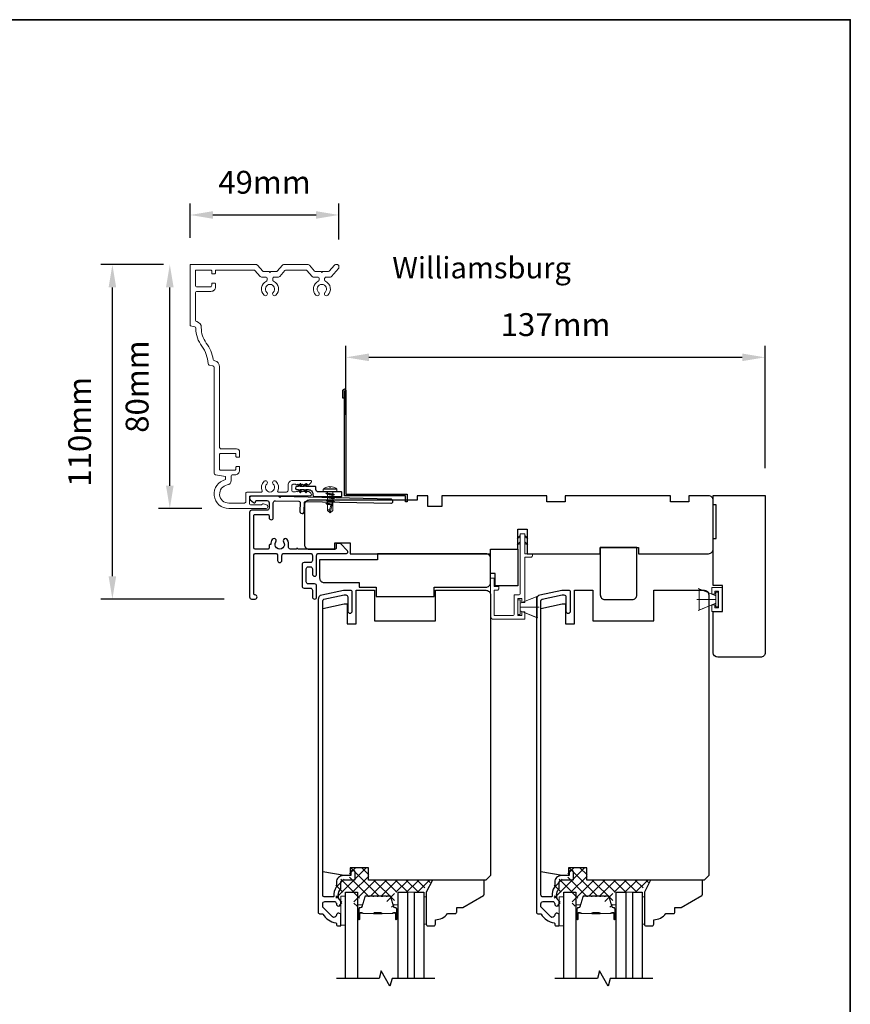
# Model space of a CAD drawing. Extents: x 3400 to 8204, y 3813 to 5075.
# Drawn here: x 7932 to 8204, y 4753 to 5075 of the extents above; entities that cross this region are included whole.
import ezdxf

# ---------------------------------------------------------------- set-up
doc = ezdxf.new("R2010")
doc.units = 0
doc.header["$LTSCALE"] = 250
doc.header["$MEASUREMENT"] = 0
doc.header["$PDMODE"] = 3
doc.header["$PDSIZE"] = -2
doc.layers.get('DEFPOINTS').update_dxf_attribs({"color": 2, "linetype": 'CONTINUOUS'})
for name, color, linetype in [('10', 30, 'CONTINUOUS'), ('3', 3, 'CONTINUOUS'), ('7', 7, 'CONTINUOUS'), ('Glass', 6, 'CONTINUOUS')]:
    doc.layers.add(name, color=color, linetype=linetype)
for name, color, linetype, lineweight in [('15A02$0$DIMENSION', 2, 'CONTINUOUS', 5), ('2', 2, 'CONTINUOUS', 25), ('6', 6, 'CONTINUOUS', 5), ('8', 7, 'CONTINUOUS', 35), ('Butal', 9, 'CONTINUOUS', 15), ('Casing', 142, 'CONTINUOUS', 15), ('Dimensions', 2, 'CONTINUOUS', 25), ('FLATHEAD SCREW$0$1', 1, 'CONTINUOUS', 13), ('Interlayer', 4, 'CONTINUOUS', 13), ('Spacer Bar', 1, 'CONTINUOUS', 9), ('TEXT', 7, 'CONTINUOUS', 35), ('Vinyl', 6, 'CONTINUOUS', 15), ('Visible (ANSI)', 7, 'CONTINUOUS', 25)]:
    doc.layers.add(name, color=color, linetype=linetype, lineweight=lineweight)
doc.styles.add('Note Text (ISO)', font='tahoma.ttf')
doc.styles.add('ROMANS', font='romans')
doc.dimstyles.new('LWDEC$0', dxfattribs={"dimscale": 0.125, "dimtxt": 2.5, "dimasz": 1, "dimexe": 1.25, "dimexo": 3, "dimgap": 2, "dimtad": 1, "dimtoh": 1, "dimdec": 4, "dimzin": 11, "dimdsep": 46, "dimlunit": 5, "dimtxsty": 'ROMANS', "dimcen": 0, "dimdle": 1.5, "dimazin": 0, "dimtfac": 1, "dimtdec": 4, "dimtix": 1, "dimtmove": 0, "dimatfit": 3, "dimfxl": 0, "dimfrac": 2, "dimtzin": 0, "dimarcsym": 0})

# ---------------------------------------------------------------- blocks, each defined once
blk = doc.blocks.new('*D391')
at = {"layer": 'DEFPOINTS', "color": 0}
for p in [(8036.31, 5011.38), (7987.51, 4994.87), (8036.31, 4994.37)]:
    blk.add_point(p, dxfattribs=at)
at = {"layer": 'Dimensions', "color": 0, "linetype": 'ByBlock', "lineweight": -2}
for p, q in [((7987.51, 5003.87), (7987.51, 5015.13)), ((8036.31, 5003.37), (8036.31, 5015.13)), ((7995.01, 5011.38), (8028.81, 5011.38))]:
    blk.add_line(p, q, dxfattribs=at)
at = {"layer": 'Dimensions', "color": 0}
for points in [[(7995.01, 5012.63), (7995.01, 5010.13), (7987.51, 5011.38)], [(8028.81, 5012.63), (8028.81, 5010.13), (8036.31, 5011.38)]]:
    blk.add_solid(points, dxfattribs=at)
at = {"layer": 'Dimensions', "color": 0, "insert": (8011.91, 5021.13), "char_height": 7.5, "attachment_point": 5, "style": 'ROMANS'}
blk.add_mtext('49mm', dxfattribs=at)
blk = doc.blocks.new('*D392')
at = {"layer": 'DEFPOINTS', "color": 0}
for p in [(7962.06, 4995.12), (7987.76, 4995.12), (8007.71, 4885.44)]:
    blk.add_point(p, dxfattribs=at)
at = {"layer": 'Dimensions', "color": 0, "linetype": 'ByBlock', "lineweight": -2}
for p, q in [((7978.76, 4995.12), (7958.31, 4995.12)), ((7962.06, 4892.94), (7962.06, 4987.62)), ((7998.71, 4885.44), (7958.31, 4885.44))]:
    blk.add_line(p, q, dxfattribs=at)
at = {"layer": 'Dimensions', "color": 0}
for points in [[(7960.81, 4987.62), (7963.31, 4987.62), (7962.06, 4995.12)], [(7960.81, 4892.94), (7963.31, 4892.94), (7962.06, 4885.44)]]:
    blk.add_solid(points, dxfattribs=at)
at = {"layer": 'Dimensions', "color": 0, "insert": (7952.31, 4940.28), "char_height": 7.5, "attachment_point": 5, "rotation": 90, "style": 'ROMANS'}
blk.add_mtext('110mm', dxfattribs=at)
blk = doc.blocks.new('*D393')
at = {"layer": 'DEFPOINTS', "color": 0}
for p in [(7980.88, 4995.12), (7987.76, 4995.12), (8000.34, 4915.12)]:
    blk.add_point(p, dxfattribs=at)
at = {"layer": 'Dimensions', "color": 0, "linetype": 'ByBlock', "lineweight": -2}
for p, q in [((7978.76, 4995.12), (7977.13, 4995.12)), ((7980.88, 4922.62), (7980.88, 4987.62)), ((7991.34, 4915.12), (7977.13, 4915.12))]:
    blk.add_line(p, q, dxfattribs=at)
at = {"layer": 'Dimensions', "color": 0}
for points in [[(7979.63, 4987.62), (7982.13, 4987.62), (7980.88, 4995.12)], [(7979.63, 4922.62), (7982.13, 4922.62), (7980.88, 4915.12)]]:
    blk.add_solid(points, dxfattribs=at)
at = {"layer": 'Dimensions', "color": 0, "insert": (7971.13, 4955.12), "char_height": 7.5, "attachment_point": 5, "rotation": 90, "style": 'ROMANS'}
blk.add_mtext('80mm', dxfattribs=at)
blk = doc.blocks.new('*D395')
at = {"layer": '2', "color": 0, "linetype": 'ByBlock', "lineweight": -2}
for p, q in [((8038.63, 4945.86), (8038.63, 4968.46)), ((8176.01, 4928.36), (8176.01, 4968.46)), ((8046.13, 4964.71), (8168.51, 4964.71))]:
    blk.add_line(p, q, dxfattribs=at)
at = {"layer": '2', "color": 0}
for points in [[(8046.13, 4965.96), (8046.13, 4963.46), (8038.63, 4964.71)], [(8168.51, 4965.96), (8168.51, 4963.46), (8176.01, 4964.71)]]:
    blk.add_solid(points, dxfattribs=at)
at = {"layer": 'DEFPOINTS', "color": 0}
for p in [(8176.01, 4964.71), (8038.63, 4936.86), (8176.01, 4919.36)]:
    blk.add_point(p, dxfattribs=at)
at = {"layer": '2', "color": 0, "insert": (8107.32, 4974.46), "char_height": 7.5, "attachment_point": 5, "style": 'ROMANS'}
blk.add_mtext('137mm', dxfattribs=at)
blk = doc.blocks.new('.5 in SELF DRILLING')
at = {"layer": 'FLATHEAD SCREW$0$1', "lineweight": 5}
for p, q in [((-10.47, 0.31), (-12.34, 0)), ((-12.34, 0), (-6.34, -1.3)), ((-7.44, 1.5), (-10.84, 1.5)), ((-10.47, 0.31), (-7.43, -0.67)), ((-7.44, 1.5), (-7.54, 0.5)), ((-7.54, 0.5), (-7.34, -0.92)), ((-6.73, 2.59), (-7.44, 1.5)), ((-6.38, 1.5), (-6.73, 2.59)), ((-5.46, 1.5), (-6.63, 1.5)), ((-5.46, 1.5), (-6, -1.5)), ((-4.76, 2.59), (-5.46, 1.5)), ((-5.05, -1.5), (-4.65, 1.5)), ((-4.41, 1.5), (-4.76, 2.59)), ((-3.49, 1.5), (-4.65, 1.5)), ((-3.49, 1.5), (-4.02, -1.5)), ((-2.78, 2.59), (-3.49, 1.5)), ((-3.08, -1.5), (-2.68, 1.5)), ((-2.43, 1.5), (-2.78, 2.59)), ((-1.51, 1.5), (-2.68, 1.5)), ((-1.51, 1.5), (-2.05, -1.5)), ((-0.8, 2.59), (-1.51, 1.5)), ((-1.1, -1.5), (-0.7, 1.5)), ((-0.49, 1.59), (-0.8, 2.59)), ((-0.7, 1.5), (-0.46, 1.61)), ((0, 1.61), (-0.46, 1.61)), ((0, 3.75), (0, -3.75)), ((1.47, 4), (0.25, 4)), ((1.62, 3.98), (1.62, -3.98)), ((1.78, 3.89), (1.78, -3.89)), ((2.8, 1.97), (2.79, 1.96)), ((3.05, 0.37), (2.79, 0.37)), ((3.08, 0.37), (3.05, 0.37)), ((-10.84, -1.5), (-6, -1.5)), ((-7.43, -0.67), (-7.37, -0.71)), ((-7.26, -0.77), (-6.34, -1.3)), ((-6.82, -1.5), (-6.34, -1.3)), ((-6.11, -1.5), (-5.76, -2.59)), ((-5.76, -2.59), (-5.05, -1.5)), ((-5.05, -1.5), (-4.02, -1.5)), ((-4.13, -1.5), (-3.79, -2.59)), ((-3.79, -2.59), (-3.08, -1.5)), ((-3.08, -1.5), (-2.05, -1.5)), ((-2.16, -1.5), (-1.81, -2.59)), ((-1.81, -2.59), (-1.1, -1.5)), ((-1.1, -1.5), (-0.07, -1.5)), ((-0.18, -1.5), (0, -2.08)), ((0, -1.09), (-0.07, -1.5)), ((1.47, -4), (0.25, -4)), ((3.08, -0.37), (2.79, -0.37)), ((2.8, -1.97), (2.79, -1.96))]:
    blk.add_line(p, q, dxfattribs=at)
for points in [[(-10.84, -1.5), (-12.34, 0), (-10.84, 1.5)], [(0, -1.61), (0, 1.61)]]:
    blk.add_lwpolyline(points, dxfattribs=at)
for centre, radius, start, end in [((-12.74, 0.27), 2.26, 1.07161, 33.06652), ((0.25, 3.75), 0.25, 90, 180), ((1.47, 3.5), 0.5, 35.68533, 90), ((-3.4, 0), 6.5, 17.61933, 35.68533), ((-3.4, 0), 6.49, 3.26794, 17.58662), ((-4.9, 0), 7.69, 357.24333, 2.75667), ((-4.9, 0), 7.69, 357.24333, 2.75667), ((0.25, -3.75), 0.25, 180, 270), ((1.47, -3.5), 0.5, 270, 324.31467), ((-3.4, 0), 6.5, 324.31467, 342.38067), ((-3.4, 0), 6.49, 342.41426, 356.73135), ((-3.4, 0), 6.49, 342.41426, 356.73135)]:
    blk.add_arc(centre, radius, start, end, dxfattribs=at)
for points, knots in [([(-6.73, 2.59), (-6.89, 2.06), (-7.23, 0.91), (-7.29, -0.29), (-7.34, -0.92)], [0, 0, 0, 0, 1.65439, 3.593652, 3.593652, 3.593652, 3.593652]), ([(-7.34, -0.92), (-7.17, -0.6), (-6.83, 0.01), (-6.8, 0.59), (-6.7, 0.93), (-6.63, 1.5)], [0.072389, 0.072389, 0.072389, 0.072389, 1.65439, 4.144282, 5.297366, 5.297366, 5.297366, 5.297366]), ([(-4.76, 2.59), (-4.91, 2.06), (-5.31, 0.74), (-5.32, -1.05), (-5.66, -2.22), (-5.76, -2.59)], [0, 0, 0, 0, 1.65439, 4.144282, 5.297366, 5.297366, 5.297366, 5.297366]), ([(-2.78, 2.59), (-2.94, 2.06), (-3.34, 0.74), (-3.35, -1.05), (-3.68, -2.22), (-3.79, -2.59)], [0, 0, 0, 0, 1.65439, 4.144282, 5.297366, 5.297366, 5.297366, 5.297366]), ([(-0.8, 2.59), (-0.96, 2.06), (-1.36, 0.74), (-1.37, -1.05), (-1.71, -2.22), (-1.81, -2.59)], [0, 0, 0, 0, 1.65439, 4.144282, 5.297366, 5.297366, 5.297366, 5.297366])]:
    blk.add_open_spline(points, degree=3, knots=knots, dxfattribs=at)
blk = doc.blocks.new('1854C')
at = {"layer": '3'}
blk.add_lwpolyline([(2.15, 21.67), (3.62, 21.67, 0.155875), (3.76, 21.72, -0.176449), (6.73, 22.54, 0.437869), (7, 22.79), (7, 25.47, 0.414214), (6.3, 26.17), (-90.11, 26.17, 0.354119), (-90.6, 25.78), (-92, 19.17), (-92, 18.62, 0.414214), (-91.35, 17.97), (-86.75, 17.97, -1), (-86.75, 16.47), (-92.9, 16.47, -0.414214), (-93.5, 17.07), (-93.5, 19.33), (-91.98, 26.49, -0.354119), (-90.51, 27.67), (12, 27.67, -0.414214), (12.5, 27.17), (12.5, 26.32, 0.263726), (12.62, 26.1, -0.222462), (15.47, 21.89, 0.369274), (15.71, 21.67), (16, 21.67, -0.414214), (16.5, 21.17), (16.5, 20.47, -0.414214), (16.2, 20.17), (13.06, 20.17, -0.967186), (13.01, 21.67, 0.644317), (13.49, 22.95), (10.34, 26.1, 0.198912), (10.16, 26.17), (9.2, 26.17, 0.414214), (8.5, 25.47), (8.5, 22.16, 0.267623), (8.62, 21.95, -0.023876), (8.99, 21.72, 0.181811), (9.16, 21.67, -1.050812), (9.23, 20.17), (8.59, 20.17, -0.190661), (8.42, 20.24, 0.395706), (4.32, 20.24, -0.190661), (4.15, 20.17), (2.15, 20.17, 0.414214), (1.4, 19.42), (1.4, 15.72, -0.414214), (1.15, 15.47), (-1, 15.47, -1), (-1, 16.97), (0, 16.97), (0, 19.52, -0.414214)], format="xyb", close=True, dxfattribs=at)

msp = doc.modelspace()

# ---------------------------------------------------------------- hatches: boundary and pattern name
at = {"layer": '15A02$0$DIMENSION'}
h = msp.add_hatch(dxfattribs=at)
h.set_pattern_fill('ANSI37', color=251, scale=20, angle=270, style=0)
h.set_pattern_definition([(315, (4818.3518, 1676.4815), (1.767767, 1.767767), []), (45, (4818.3518, 1676.4815), (-1.767767, 1.767767), [])])
edge = h.paths.add_edge_path()
edge.add_arc((8041.73, 4784.71), 0.5, 325.4038, 343)
edge.add_line((8042.2, 4784.56), (8043.2, 4787.82))
edge.add_arc((8043.57, 4787.71), 0.386, 90, 163, ccw=False)
edge.add_line((8043.57, 4788.09), (8044.19, 4788.09))
edge.add_arc((8044.19, 4788.08), 0.0127, 39, 90, ccw=False)
edge.add_line((8044.2, 4788.09), (8044.27, 4788.01))
edge.add_arc((8044.46, 4788.16), 0.241, 219, 321)
edge.add_line((8044.65, 4788.01), (8044.72, 4788.09))
edge.add_arc((8044.73, 4788.08), 0.0127, 90, 141, ccw=False)
edge.add_line((8044.73, 4788.09), (8045.64, 4788.09))
edge.add_arc((8045.64, 4788.08), 0.0127, 39, 90, ccw=False)
edge.add_line((8045.65, 4788.09), (8045.72, 4788.01))
edge.add_arc((8045.91, 4788.16), 0.241, 219, 321)
edge.add_line((8046.1, 4788.01), (8046.16, 4788.09))
edge.add_arc((8046.17, 4788.08), 0.0127, 89.9948, 141, ccw=False)
edge.add_line((8046.17, 4788.09), (8047.09, 4788.09))
edge.add_arc((8047.09, 4788.08), 0.0127, 39, 96.5734, ccw=False)
edge.add_line((8047.1, 4788.09), (8047.17, 4788.01))
edge.add_arc((8047.36, 4788.16), 0.241, 219, 321)
edge.add_line((8047.54, 4788.01), (8047.61, 4788.09))
edge.add_arc((8047.62, 4788.08), 0.0127, 89.9948, 141, ccw=False)
edge.add_line((8047.62, 4788.09), (8048.54, 4788.09))
edge.add_arc((8048.54, 4788.08), 0.0127, 39, 96.5734, ccw=False)
edge.add_line((8048.55, 4788.09), (8048.62, 4788.01))
edge.add_arc((8048.8, 4788.16), 0.241, 219, 321)
edge.add_line((8048.99, 4788.01), (8049.06, 4788.09))
edge.add_arc((8049.07, 4788.08), 0.0127, 89.9948, 141, ccw=False)
edge.add_line((8049.07, 4788.09), (8049.98, 4788.09))
edge.add_arc((8049.99, 4788.08), 0.0127, 39, 96.5734, ccw=False)
edge.add_line((8050, 4788.09), (8050.06, 4788.01))
edge.add_arc((8050.25, 4788.16), 0.241, 219, 321)
edge.add_line((8050.44, 4788.01), (8050.51, 4788.09))
edge.add_arc((8050.52, 4788.08), 0.0127, 90, 141, ccw=False)
edge.add_line((8050.52, 4788.09), (8051.14, 4788.09))
edge.add_arc((8051.14, 4787.71), 0.386, 17, 90, ccw=False)
edge.add_line((8051.51, 4787.82), (8052.25, 4785.41))
edge.add_line((8052.25, 4785.41), (8053.93, 4784.16))
edge.add_line((8053.93, 4784.16), (8054.51, 4784.16))
edge.add_line((8054.51, 4784.16), (8054.51, 4789.34))
edge.add_line((8054.51, 4789.34), (8063, 4789.34))
edge.add_line((8063, 4789.34), (8067, 4793.34))
edge.add_line((8067, 4793.34), (8046.11, 4793.34))
edge.add_line((8046.11, 4793.34), (8046.11, 4797.34))
edge.add_line((8046.11, 4797.34), (8039.76, 4797.34))
edge.add_line((8039.76, 4797.34), (8039.76, 4793.59))
edge.add_line((8039.76, 4793.59), (8035.31, 4793.59))
edge.add_line((8035.31, 4793.59), (8035.31, 4784.94))
edge.add_line((8035.31, 4784.94), (8037.31, 4784.94))
edge.add_line((8037.31, 4784.94), (8037.31, 4789.34))
edge.add_line((8037.31, 4789.34), (8041.21, 4789.34))
edge.add_line((8041.21, 4789.34), (8041.21, 4784.16))
edge.add_line((8041.21, 4784.16), (8041.79, 4784.16))
edge.add_line((8041.79, 4784.16), (8042.14, 4784.42))
h = msp.add_hatch(dxfattribs=at)
h.set_pattern_fill('ANSI37', color=251, scale=20, angle=270, style=0)
h.set_pattern_definition([(315, (4889.8916, 1676.4815), (1.767767, 1.767767), []), (45, (4889.8916, 1676.4815), (-1.767767, 1.767767), [])])
edge = h.paths.add_edge_path()
edge.add_arc((8113.27, 4784.71), 0.5, 325.4038, 343)
edge.add_line((8113.74, 4784.56), (8114.74, 4787.82))
edge.add_arc((8115.11, 4787.71), 0.386, 90, 163, ccw=False)
edge.add_line((8115.11, 4788.09), (8115.73, 4788.09))
edge.add_arc((8115.73, 4788.08), 0.0127, 39, 90, ccw=False)
edge.add_line((8115.74, 4788.09), (8115.81, 4788.01))
edge.add_arc((8116, 4788.16), 0.241, 219, 321)
edge.add_line((8116.19, 4788.01), (8116.26, 4788.09))
edge.add_arc((8116.27, 4788.08), 0.0127, 90, 141, ccw=False)
edge.add_line((8116.27, 4788.09), (8117.18, 4788.09))
edge.add_arc((8117.18, 4788.08), 0.0127, 39, 90, ccw=False)
edge.add_line((8117.19, 4788.09), (8117.26, 4788.01))
edge.add_arc((8117.45, 4788.16), 0.241, 219, 321)
edge.add_line((8117.64, 4788.01), (8117.7, 4788.09))
edge.add_arc((8117.71, 4788.08), 0.0127, 89.9948, 141, ccw=False)
edge.add_line((8117.71, 4788.09), (8118.63, 4788.09))
edge.add_arc((8118.63, 4788.08), 0.0127, 39, 96.5734, ccw=False)
edge.add_line((8118.64, 4788.09), (8118.71, 4788.01))
edge.add_arc((8118.9, 4788.16), 0.241, 219, 321)
edge.add_line((8119.08, 4788.01), (8119.15, 4788.09))
edge.add_arc((8119.16, 4788.08), 0.0127, 89.9948, 141, ccw=False)
edge.add_line((8119.16, 4788.09), (8120.08, 4788.09))
edge.add_arc((8120.08, 4788.08), 0.0127, 39, 96.5734, ccw=False)
edge.add_line((8120.09, 4788.09), (8120.16, 4788.01))
edge.add_arc((8120.34, 4788.16), 0.241, 219, 321)
edge.add_line((8120.53, 4788.01), (8120.6, 4788.09))
edge.add_arc((8120.61, 4788.08), 0.0127, 89.9948, 141, ccw=False)
edge.add_line((8120.61, 4788.09), (8121.52, 4788.09))
edge.add_arc((8121.53, 4788.08), 0.0127, 39, 96.5734, ccw=False)
edge.add_line((8121.54, 4788.09), (8121.6, 4788.01))
edge.add_arc((8121.79, 4788.16), 0.241, 219, 321)
edge.add_line((8121.98, 4788.01), (8122.05, 4788.09))
edge.add_arc((8122.06, 4788.08), 0.0127, 90, 141, ccw=False)
edge.add_line((8122.06, 4788.09), (8122.68, 4788.09))
edge.add_arc((8122.68, 4787.71), 0.386, 17, 90, ccw=False)
edge.add_line((8123.05, 4787.82), (8123.79, 4785.41))
edge.add_line((8123.79, 4785.41), (8125.47, 4784.16))
edge.add_line((8125.47, 4784.16), (8126.05, 4784.16))
edge.add_line((8126.05, 4784.16), (8126.05, 4789.34))
edge.add_line((8126.05, 4789.34), (8134.54, 4789.34))
edge.add_line((8134.54, 4789.34), (8138.54, 4793.34))
edge.add_line((8138.54, 4793.34), (8117.65, 4793.34))
edge.add_line((8117.65, 4793.34), (8117.65, 4797.34))
edge.add_line((8117.65, 4797.34), (8111.3, 4797.34))
edge.add_line((8111.3, 4797.34), (8111.3, 4793.59))
edge.add_line((8111.3, 4793.59), (8106.85, 4793.59))
edge.add_line((8106.85, 4793.59), (8106.85, 4784.94))
edge.add_line((8106.85, 4784.94), (8108.85, 4784.94))
edge.add_line((8108.85, 4784.94), (8108.85, 4789.34))
edge.add_line((8108.85, 4789.34), (8112.75, 4789.34))
edge.add_line((8112.75, 4789.34), (8112.75, 4784.16))
edge.add_line((8112.75, 4784.16), (8113.33, 4784.16))
edge.add_line((8113.33, 4784.16), (8113.68, 4784.42))

# ---------------------------------------------------------------- linework, layer by layer
at = {"layer": '10'}
msp.add_lwpolyline([(8025.34, 4923.15), (8024.78, 4922.35), (8023.53, 4922.35), (8023.89, 4922.86, 1), (8023.48, 4923.15), (8022.91, 4922.35), (8022.54, 4922.35, 1), (8022.54, 4921.33), (8022.91, 4921.33), (8023.48, 4920.53, 1), (8023.89, 4920.82), (8023.53, 4921.33), (8024.78, 4921.33), (8025.34, 4920.53, 1), (8025.76, 4920.82), (8025.4, 4921.33), (8026.28, 4921.33, -0.414214), (8027.78, 4919.83), (8027.78, 4919.59, 0.414214), (8028.28, 4919.09), (8037.06, 4919.09, 0.414214), (8037.31, 4919.34), (8037.31, 4920.34, 0.414214), (8037.06, 4920.59), (8029.53, 4920.59, -0.414214), (8028.78, 4921.34), (8028.78, 4922.1, 0.414214), (8028.53, 4922.35), (8025.4, 4922.35), (8025.76, 4922.86, 1)], format="xyb", close=True, dxfattribs=at)
at = {"layer": '3'}
for points in [[(8038.13, 4951.34), (8037.63, 4951.34), (8037.63, 4953.89, -0.9), (8038.63, 4953.89), (8038.63, 4919.84), (8058.63, 4919.84), (8058.63, 4917.34), (8058.13, 4917.34), (8058.13, 4919.34), (8038.13, 4919.34), (8038.13, 4953.8)], [(8007.71, 4919.24), (8007.71, 4919.24), (8007.71, 4919.24, 0.69957), (8007.26, 4918.01), (8008.35, 4917.09, 0.637672), (8009.01, 4917.39), (8009.01, 4917.41), (8009.01, 4917.39), (8009.01, 4917.41, -0.420458), (8009.42, 4917.81), (8012.72, 4917.74, -0.407996), (8013.41, 4917.04), (8013.41, 4915.29, -0.414214), (8012.71, 4914.59), (8007.71, 4914.59, 0.414214), (8007.01, 4913.89), (8007.01, 4886.14, 0.414214), (8007.71, 4885.44), (8008.81, 4885.44, 1), (8008.81, 4886.84, -0.414214), (8008.41, 4887.24), (8008.41, 4899.74, -0.414214), (8009.11, 4900.44), (8015.51, 4900.44, -0.414213), (8016.21, 4899.74), (8016.21, 4898.14, 1), (8017.61, 4898.14), (8017.61, 4899.74, -0.414214), (8018.31, 4900.44), (8026.91, 4900.44, -0.414213), (8027.61, 4899.74), (8027.61, 4898.14, -0.414214), (8026.91, 4897.44), (8024.91, 4897.44, 0.414214), (8024.21, 4896.74), (8024.21, 4889.74, 0.414213), (8024.91, 4889.04), (8026.91, 4889.04, -0.414213), (8027.61, 4888.34), (8027.61, 4886.14, 1), (8029.01, 4886.14), (8029.01, 4889.74, 0.414213), (8028.31, 4890.44), (8026.31, 4890.44, -0.414213), (8025.61, 4891.14), (8025.61, 4895.34, -0.414214), (8026.31, 4896.04), (8026.91, 4896.04, -0.414213), (8027.61, 4895.34), (8027.61, 4893.64, 1), (8029.01, 4893.64), (8029.01, 4899.74, -0.414214), (8029.71, 4900.44), (8038.76, 4900.44, 0.661067), (8039.12, 4901.29), (8036.81, 4903.69), (8035.81, 4903.69, 0.414214), (8035.41, 4903.29), (8035.41, 4902.24, -0.414214), (8035.01, 4901.84), (8022.86, 4901.84, 1), (8022.36, 4901.84), (8020.44, 4901.84, -0.483177), (8019.76, 4902.7, 0.207572), (8019.34, 4904.99, 1), (8018.18, 4904.21, -1.870905), (8015.64, 4904.21, 1), (8014.48, 4904.99, 0.14834), (8013.98, 4903.36), (8013.81, 4903.36, 0.414214), (8013.41, 4902.96), (8013.41, 4902.24, -0.414214), (8013.01, 4901.84), (8008.81, 4901.84, -0.414213), (8008.41, 4902.24), (8008.41, 4912.79, -0.414214), (8008.81, 4913.19), (8013.01, 4913.19, -0.414214), (8013.41, 4912.79), (8013.41, 4912.14, 1), (8014.81, 4912.14), (8014.81, 4916.98, -0.420458), (8015.52, 4917.68), (8023.2, 4917.52, -0.414214), (8023.59, 4917.11), (8023.53, 4914.19, 1), (8024.93, 4914.16), (8024.99, 4917.08, -0.414214), (8025.4, 4917.47), (8053.29, 4916.85, 1), (8053.32, 4918.25), (8017.15, 4919.04), (8016.91, 4918.8), (8016.65, 4919.05), (8007.71, 4919.24)]]:
    msp.add_lwpolyline(points, format="xyb", dxfattribs=at)
at = {"layer": '6'}
for p, q in [((8159.85, 4886.57), (8154.11, 4888.91)), ((8154.35, 4881.82), (8154.35, 4888.82)), ((8154.35, 4888.82), (8159.85, 4886.57)), ((8158.49, 4887.07), (8158.49, 4889.3)), ((8158.49, 4889.3), (8161.99, 4889.3)), ((8160.74, 4888.05), (8159.49, 4888.05)), ((8159.49, 4888.05), (8159.49, 4887.07)), ((8160.65, 4887.72), (8159.85, 4887.72)), ((8159.85, 4887.72), (8159.85, 4882.92)), ((8160.65, 4882.92), (8160.65, 4887.72)), ((8160.74, 4882.59), (8160.74, 4888.05)), ((8161.99, 4889.3), (8161.99, 4881.34)), ((8095.74, 4884.09), (8101.48, 4886.43)), ((8159.85, 4885.32), (8153.65, 4885.32)), ((8159.49, 4887.07), (8158.49, 4887.07)), ((8159.85, 4886.57), (8159.85, 4884.07)), ((8095.74, 4882.84), (8101.94, 4882.84)), ((8095.74, 4881.59), (8101.48, 4879.25)), ((8159.85, 4884.07), (8154.11, 4881.73)), ((8159.85, 4884.07), (8154.35, 4881.82)), ((8158.49, 4881.34), (8158.49, 4883.57)), ((8158.49, 4883.57), (8159.49, 4883.57)), ((8161.99, 4881.34), (8158.49, 4881.34)), ((8159.49, 4883.57), (8159.49, 4882.59)), ((8159.49, 4882.59), (8160.74, 4882.59)), ((8159.85, 4882.92), (8160.65, 4882.92))]:
    msp.add_line(p, q, dxfattribs=at)
msp.add_lwpolyline([(8087.19, 4889.54), (8087.19, 4892.34), (8085.99, 4892.34), (8085.99, 4879.84, 0.414214), (8086.99, 4878.84), (8097.24, 4878.84), (8097.24, 4881.29), (8096.24, 4881.29), (8096.24, 4880.04), (8094.94, 4880.04), (8094.94, 4885.64), (8096.24, 4885.64), (8096.24, 4884.29), (8097.24, 4884.29), (8097.24, 4899.14), (8099.24, 4899.14, 0.414214), (8099.74, 4899.64), (8099.74, 4900.34), (8097.24, 4900.34), (8097.24, 4906.74, 0.414214), (8097.14, 4906.84), (8095.84, 4906.84, 0.414214), (8095.74, 4906.74), (8095.74, 4887.34, -0.414214), (8095.24, 4886.84), (8093.74, 4886.84), (8093.74, 4880.54, -0.414214), (8093.24, 4880.04), (8087.19, 4880.04), (8087.19, 4888.34), (8088.19, 4888.34, 0.414214), (8088.69, 4888.84), (8088.69, 4889.54)], format="xyb", close=True, dxfattribs=at)
at = {"layer": '6', "color": 1}
for points in [[(8095.74, 4906.27), (8094.74, 4905.29), (8095.74, 4905.62)], [(8095.74, 4904.21), (8094.74, 4903.24), (8095.74, 4903.56)], [(8097.24, 4906.27), (8098.24, 4905.29), (8097.24, 4905.62)], [(8097.24, 4904.21), (8098.24, 4903.24), (8097.24, 4903.56)]]:
    msp.add_lwpolyline(points, close=True, dxfattribs=at)
at = {"layer": '6'}
for points in [[(8095.74, 4885.24), (8094.94, 4885.24), (8094.94, 4880.44), (8095.74, 4880.44)], [(8095.74, 4881.59), (8095.74, 4884.09), (8101.24, 4886.34), (8101.24, 4879.34)], [(8038.49, 4778.54), (8038.49, 4788.04), (8036.99, 4788.04), (8036.99, 4778.54)], [(8110.03, 4778.33), (8110.03, 4787.83), (8108.53, 4787.83), (8108.53, 4778.33)]]:
    msp.add_lwpolyline(points, close=True, dxfattribs=at)
at = {"layer": '7', "flags": 128}
for points in [[(8067.7, 4761.09), (8053.71, 4761.09), (8053.04, 4758.59), (8050.16, 4763.59), (8049.49, 4761.09), (8035.5, 4761.09)], [(8139.24, 4761.09), (8125.25, 4761.09), (8124.58, 4758.59), (8121.7, 4763.59), (8121.03, 4761.09), (8107.04, 4761.09)]]:
    msp.add_lwpolyline(points, dxfattribs=at)
at = {"layer": '8', "linetype": 'Continuous'}
msp.add_lwpolyline([(6871.6, 5075.4), (8203.93, 5075.4), (8203.93, 4476.06), (6871.6, 4476.06)], close=True, dxfattribs=at)
at = {"layer": 'Butal'}
for points in [[(8042.39, 4780.78), (8042.39, 4784.96, -0.414214), (8042.64, 4785.21), (8043.96, 4785.21), (8043.78, 4784.6, -0.329751), (8043.42, 4784.33), (8043.3, 4784.33, 0.414214), (8042.79, 4783.82), (8042.79, 4780.53), (8042.64, 4780.53, -0.414214)], [(8055.69, 4780.78), (8055.69, 4784.96, 0.414214), (8055.44, 4785.21), (8054.11, 4785.21), (8054.3, 4784.6, 0.329751), (8054.66, 4784.33), (8054.78, 4784.33, -0.414214), (8055.29, 4783.82), (8055.29, 4780.53), (8055.44, 4780.53, 0.414214)], [(8113.93, 4780.78), (8113.93, 4784.96, -0.414214), (8114.18, 4785.21), (8115.5, 4785.21), (8115.32, 4784.6, -0.329751), (8114.96, 4784.33), (8114.84, 4784.33, 0.414214), (8114.33, 4783.82), (8114.33, 4780.53), (8114.18, 4780.53, -0.414214)], [(8127.23, 4780.78), (8127.23, 4784.96, 0.414214), (8126.98, 4785.21), (8125.65, 4785.21), (8125.84, 4784.6, 0.329751), (8126.2, 4784.33), (8126.32, 4784.33, -0.414214), (8126.83, 4783.82), (8126.83, 4780.53), (8126.98, 4780.53, 0.414214)]]:
    msp.add_lwpolyline(points, format="xyb", close=True, dxfattribs=at)
at = {"layer": 'Casing'}
msp.add_lwpolyline([(8011.71, 4992.8), (8013.46, 4992.8), (8013.71, 4992.55), (8013.97, 4992.8), (8015.72, 4992.8, 0.217121), (8016.1, 4992.98), (8017.81, 4994.94, -0.217121), (8018.18, 4995.12), (8026.25, 4995.12, -0.217121), (8026.62, 4994.94), (8028.33, 4992.98, 0.217121), (8028.71, 4992.8), (8030.46, 4992.8), (8030.72, 4992.55), (8030.97, 4992.8), (8032.72, 4992.8, 0.217121), (8033.1, 4992.98), (8034.81, 4994.94, -0.217121), (8035.18, 4995.12), (8035.81, 4995.12, -0.414214), (8036.31, 4994.62), (8036.31, 4994.11, -0.180829), (8036.19, 4993.79), (8033.92, 4991.18, -0.217121), (8033.54, 4991), (8032.12, 4991, 0.414214), (8031.62, 4990.5), (8031.62, 4990.09, 0.290756), (8031.9, 4989.64, -0.528235), (8032.64, 4985.08, -1), (8031.76, 4986.01, 2.508428), (8029.67, 4986.01, -1), (8028.79, 4985.08, -0.528235), (8029.53, 4989.64, 0.290756), (8029.82, 4990.09), (8029.82, 4990.5, 0.414214), (8029.32, 4991), (8027.89, 4991, -0.217121), (8027.51, 4991.18), (8025.8, 4993.14, 0.217121), (8025.43, 4993.32), (8019, 4993.32, 0.217121), (8018.63, 4993.14), (8016.92, 4991.18, -0.217121), (8016.54, 4991), (8015.11, 4991, 0.414214), (8014.61, 4990.5), (8014.61, 4990.09, 0.290756), (8014.9, 4989.64, -0.528235), (8015.64, 4985.08, -1), (8014.76, 4986.01, 2.508428), (8012.67, 4986.01, -1), (8011.79, 4985.08, -0.528235), (8012.53, 4989.64, 0.290756), (8012.81, 4990.09), (8012.81, 4990.5, 0.414214), (8012.31, 4991), (8010.89, 4991, -0.217121), (8010.51, 4991.18), (8008.8, 4993.15, 0.217121), (8008.42, 4993.32), (7996.11, 4993.32, 0.414214), (7995.86, 4993.07), (7995.86, 4992.37, -0.414214), (7995.61, 4992.12), (7994.86, 4992.12, -0.414214), (7994.61, 4992.37), (7994.61, 4993.07, 0.414214), (7994.36, 4993.32), (7989.56, 4993.32, 0.414214), (7989.31, 4993.07), (7989.31, 4988.32, 0.414214), (7989.81, 4987.82), (7994.11, 4987.82, 0.414214), (7994.61, 4988.32), (7994.61, 4988.77, -0.414214), (7994.86, 4989.02), (7995.61, 4989.02, -0.414214), (7995.86, 4988.77), (7995.86, 4987.82, -0.414214), (7994.36, 4986.32), (7989.81, 4986.32, 0.414214), (7989.31, 4985.82), (7989.31, 4976.91, 0.344328), (7989.69, 4976.43), (7989.69, 4976.43, -0.348982), (7991.21, 4974.45, 0.166546), (7992.85, 4969.4, -0.125048), (7995.08, 4964.03, 0.304017), (7995.46, 4963.62), (7995.69, 4963.56, -0.344328), (7997.21, 4961.62), (7997.21, 4935.2, 0.414214), (7997.71, 4934.7), (8002.76, 4934.7, -0.414214), (8003.76, 4933.7), (8003.76, 4932.25, -0.414214), (8003.51, 4932), (8002.76, 4932, -0.414214), (8002.51, 4932.25), (8002.51, 4932.95, 0.414214), (8002.26, 4933.2), (7997.46, 4933.2, 0.414214), (7997.21, 4932.95), (7997.21, 4927.95, 0.414214), (7997.46, 4927.7), (8002.26, 4927.7, 0.414214), (8002.51, 4927.95), (8002.51, 4928.65, -0.414214), (8002.76, 4928.9), (8003.51, 4928.9, -0.414214), (8003.76, 4928.65), (8003.76, 4927.7, -0.414214), (8002.26, 4926.2), (8001.48, 4926.2, 0.414214), (8000.98, 4925.7), (8000.98, 4924.36, -0.367489), (7999.72, 4922.88, 0.922057), (8000.21, 4916.92), (8005.31, 4916.92, 0.414214), (8005.81, 4917.42), (8005.81, 4920.04, -0.414214), (8006.31, 4920.54), (8010.95, 4920.54, 0.547153), (8011.18, 4920.89, -0.32141), (8011.79, 4924.09, -1), (8012.67, 4923.17, 2.508428), (8014.76, 4923.17, -1), (8015.64, 4924.09, -0.32141), (8016.25, 4920.89, 0.547153), (8016.48, 4920.54), (8019.15, 4920.54, 0.414214), (8019.65, 4921.04), (8019.65, 4922.84, -0.414214), (8021.15, 4924.34), (8027.03, 4924.34, -0.414214), (8027.28, 4924.09), (8027.28, 4923.9, -0.213422), (8027.12, 4923.53), (8026.42, 4922.9, -0.381966), (8026.08, 4922.9), (8025.88, 4923.09), (8025.67, 4922.9, -0.381966), (8025.33, 4922.9), (8025.13, 4923.09), (8024.92, 4922.9, -0.381966), (8024.58, 4922.9), (8024.38, 4923.09), (8024.17, 4922.9, -0.381966), (8023.84, 4922.9), (8023.63, 4923.09), (8023.42, 4922.9, -0.381966), (8023.09, 4922.9), (8022.88, 4923.09), (8022.67, 4922.9, -0.381966), (8022.34, 4922.9), (8022.13, 4923.09), (8021.35, 4923.09, 0.414214), (8020.85, 4922.59), (8020.85, 4921.09, 0.414214), (8021.35, 4920.59), (8022.13, 4920.59), (8022.34, 4920.77, -0.381966), (8022.67, 4920.77), (8022.88, 4920.59), (8023.09, 4920.77, -0.381966), (8023.42, 4920.77), (8023.63, 4920.59), (8023.84, 4920.77, -0.381966), (8024.17, 4920.77), (8024.38, 4920.59), (8024.58, 4920.77, -0.381966), (8024.92, 4920.77), (8025.13, 4920.59), (8025.33, 4920.77, -0.381966), (8025.67, 4920.77), (8025.88, 4920.59), (8026.08, 4920.77, -0.381966), (8026.42, 4920.77), (8027.12, 4920.15, -0.213422), (8027.28, 4919.78), (8027.28, 4919.59, -0.414214), (8027.03, 4919.34), (8007.51, 4919.34, 0.414214), (8007.01, 4918.84), (8007.01, 4916.82, 0.414214), (8007.51, 4916.32), (8010.91, 4916.32, 0.266309), (8011.08, 4916.42, -0.336976), (8011.64, 4916.65), (8012.58, 4916.39, -0.876976), (8012.41, 4915.12), (8000.21, 4915.12, -0.897671), (7999.18, 4924.61), (7999.18, 4925.61), (7995.82, 4926.2, -0.36397), (7995.41, 4926.69), (7995.41, 4961.39, 0.344328), (7995.03, 4961.87), (7993.78, 4962.18, -0.335011), (7993.4, 4962.65, 0.153717), (7991.41, 4968.32, -0.160701), (7989.41, 4974.25, 0.342609), (7989.03, 4974.74), (7987.7, 4975.07, -0.344328), (7987.51, 4975.31), (7987.51, 4994.87, -0.414214), (7987.76, 4995.12), (8009.25, 4995.12, -0.217121), (8009.62, 4994.94), (8011.33, 4992.98, 0.217121)], format="xyb", close=True, dxfattribs=at)
at = {"layer": 'Glass', "color": 1}
for points in [[(8038.49, 4761.09), (8038.49, 4789.34), (8042.39, 4789.34), (8042.39, 4761.09)], [(8055.69, 4761.09), (8055.69, 4789.34), (8058.79, 4789.34), (8058.79, 4761.09)], [(8061.09, 4761.09), (8061.09, 4789.34), (8064.19, 4789.34), (8064.19, 4761.09)], [(8110.03, 4761.09), (8110.03, 4789.34), (8113.93, 4789.34), (8113.93, 4761.09)], [(8127.23, 4761.09), (8127.23, 4789.34), (8130.33, 4789.34), (8130.33, 4761.09)], [(8132.63, 4761.09), (8132.63, 4789.34), (8135.73, 4789.34), (8135.73, 4761.09)]]:
    msp.add_lwpolyline(points, dxfattribs=at)
at = {"layer": 'Interlayer'}
for points in [[(8061.09, 4761.09), (8061.09, 4789.34), (8058.79, 4789.34), (8058.79, 4761.09)], [(8132.63, 4761.09), (8132.63, 4789.34), (8130.33, 4789.34), (8130.33, 4761.09)]]:
    msp.add_lwpolyline(points, dxfattribs=at)
at = {"layer": 'Spacer Bar'}
for points in [[(8047.86, 4788.21, 0.226277), (8047.76, 4788.16), (8047.69, 4788.08, -0.476976), (8047.49, 4788.08), (8047.42, 4788.16, 0.226277), (8047.32, 4788.21), (8046.41, 4788.21, 0.226277), (8046.31, 4788.16), (8046.24, 4788.08, -0.476976), (8046.04, 4788.08), (8045.97, 4788.16, 0.226277), (8045.88, 4788.21), (8045.25, 4788.21, 0.329751), (8044.77, 4787.86), (8043.78, 4784.6, -0.329751), (8043.41, 4784.32), (8043.29, 4784.32, 0.414214), (8042.79, 4783.82), (8042.79, 4780.53, 1), (8043.17, 4780.53), (8043.17, 4782.39, -0.414214), (8043.32, 4782.54), (8043.83, 4782.54), (8043.83, 4782.66), (8043.36, 4782.66, 0.414214), (8043.06, 4782.36), (8043.06, 4780.53, -1), (8042.9, 4780.53), (8042.9, 4783.82, -0.414214), (8043.29, 4784.21), (8043.41, 4784.21, 0.329751), (8043.89, 4784.56), (8044.88, 4787.82, -0.329751), (8045.25, 4788.09), (8045.88, 4788.09, -0.226277), (8045.89, 4788.09), (8045.95, 4788.01, 0.476976), (8046.33, 4788.01), (8046.4, 4788.09, -0.226277), (8046.41, 4788.09), (8047.32, 4788.09, -0.226277), (8047.33, 4788.09), (8047.4, 4788.01, 0.476976), (8047.78, 4788.01), (8047.85, 4788.09, -0.226277), (8047.86, 4788.09), (8048.77, 4788.09, -0.256633), (8048.78, 4788.09), (8048.85, 4788.01, 0.476976), (8049.22, 4788.01), (8049.29, 4788.09, -0.226277), (8049.3, 4788.09), (8050.22, 4788.09, -0.256633), (8050.23, 4788.09), (8050.3, 4788.01, 0.476976), (8050.67, 4788.01), (8050.74, 4788.09, -0.226277), (8050.75, 4788.09), (8051.67, 4788.09, -0.256633), (8051.68, 4788.09), (8051.75, 4788.01, 0.476976), (8052.12, 4788.01), (8052.19, 4788.09, -0.226277), (8052.2, 4788.09), (8052.82, 4788.09, -0.329751), (8053.19, 4787.82), (8054.19, 4784.56, 0.329751), (8054.67, 4784.21), (8054.79, 4784.21, -0.414214), (8055.17, 4783.82), (8055.17, 4780.53, -1), (8055.02, 4780.53), (8055.02, 4782.36, 0.414214), (8054.72, 4782.66), (8054.24, 4782.66), (8054.24, 4782.54), (8054.76, 4782.54, -0.414214), (8054.91, 4782.39), (8054.91, 4780.53, 1), (8055.29, 4780.53), (8055.29, 4783.82, 0.414214), (8054.79, 4784.32), (8054.67, 4784.32, -0.329751), (8054.3, 4784.6), (8053.3, 4787.86, 0.329751), (8052.82, 4788.21), (8052.2, 4788.21, 0.226277), (8052.1, 4788.16), (8052.03, 4788.08, -0.476976), (8051.83, 4788.08), (8051.77, 4788.16, 0.226277), (8051.67, 4788.21), (8050.75, 4788.21, 0.226277), (8050.65, 4788.16), (8050.58, 4788.08, -0.476976), (8050.39, 4788.08), (8050.32, 4788.16, 0.226277), (8050.22, 4788.21), (8049.3, 4788.21, 0.226277), (8049.2, 4788.16), (8049.14, 4788.08, -0.476976), (8048.94, 4788.08), (8048.87, 4788.16, 0.226277), (8048.77, 4788.21)], [(8119.4, 4788.21, 0.226277), (8119.3, 4788.16), (8119.23, 4788.08, -0.476976), (8119.03, 4788.08), (8118.96, 4788.16, 0.226277), (8118.86, 4788.21), (8117.95, 4788.21, 0.226277), (8117.85, 4788.16), (8117.78, 4788.08, -0.476976), (8117.58, 4788.08), (8117.51, 4788.16, 0.226277), (8117.42, 4788.21), (8116.79, 4788.21, 0.329751), (8116.31, 4787.86), (8115.32, 4784.6, -0.329751), (8114.95, 4784.32), (8114.83, 4784.32, 0.414214), (8114.33, 4783.82), (8114.33, 4780.53, 1), (8114.71, 4780.53), (8114.71, 4782.39, -0.414214), (8114.86, 4782.54), (8115.37, 4782.54), (8115.37, 4782.66), (8114.89, 4782.66, 0.414214), (8114.59, 4782.36), (8114.59, 4780.53, -1), (8114.44, 4780.53), (8114.44, 4783.82, -0.414214), (8114.83, 4784.21), (8114.95, 4784.21, 0.329751), (8115.43, 4784.56), (8116.42, 4787.82, -0.329751), (8116.79, 4788.09), (8117.42, 4788.09, -0.226277), (8117.43, 4788.09), (8117.49, 4788.01, 0.476976), (8117.87, 4788.01), (8117.94, 4788.09, -0.226277), (8117.95, 4788.09), (8118.86, 4788.09, -0.226277), (8118.87, 4788.09), (8118.94, 4788.01, 0.476976), (8119.32, 4788.01), (8119.39, 4788.09, -0.226277), (8119.4, 4788.09), (8120.31, 4788.09, -0.256633), (8120.32, 4788.09), (8120.39, 4788.01, 0.476976), (8120.76, 4788.01), (8120.83, 4788.09, -0.226277), (8120.84, 4788.09), (8121.76, 4788.09, -0.256633), (8121.77, 4788.09), (8121.84, 4788.01, 0.476976), (8122.21, 4788.01), (8122.28, 4788.09, -0.226277), (8122.29, 4788.09), (8123.21, 4788.09, -0.256633), (8123.22, 4788.09), (8123.29, 4788.01, 0.476976), (8123.66, 4788.01), (8123.73, 4788.09, -0.226277), (8123.74, 4788.09), (8124.36, 4788.09, -0.329751), (8124.73, 4787.82), (8125.73, 4784.56, 0.329751), (8126.21, 4784.21), (8126.33, 4784.21, -0.414214), (8126.71, 4783.82), (8126.71, 4780.53, -1), (8126.56, 4780.53), (8126.56, 4782.36, 0.414214), (8126.26, 4782.66), (8125.78, 4782.66), (8125.78, 4782.54), (8126.3, 4782.54, -0.414214), (8126.45, 4782.39), (8126.45, 4780.53, 1), (8126.83, 4780.53), (8126.83, 4783.82, 0.414214), (8126.33, 4784.32), (8126.21, 4784.32, -0.329751), (8125.84, 4784.6), (8124.84, 4787.86, 0.329751), (8124.36, 4788.21), (8123.74, 4788.21, 0.226277), (8123.64, 4788.16), (8123.57, 4788.08, -0.476976), (8123.37, 4788.08), (8123.31, 4788.16, 0.226277), (8123.21, 4788.21), (8122.29, 4788.21, 0.226277), (8122.19, 4788.16), (8122.12, 4788.08, -0.476976), (8121.93, 4788.08), (8121.86, 4788.16, 0.226277), (8121.76, 4788.21), (8120.84, 4788.21, 0.226277), (8120.74, 4788.16), (8120.68, 4788.08, -0.476976), (8120.48, 4788.08), (8120.41, 4788.16, 0.226277), (8120.31, 4788.21)], [(8043.39, 4782.49), (8044.02, 4782.49, -0.22907), (8044.18, 4782.42, 0.224481), (8044.32, 4782.35), (8047.6, 4782.35, 0.28964), (8047.76, 4782.46, -0.272736), (8047.98, 4782.61), (8050.09, 4782.61, -0.272736), (8050.32, 4782.46, 0.28964), (8050.48, 4782.35), (8053.76, 4782.35, 0.224481), (8053.89, 4782.42, -0.22907), (8054.06, 4782.49), (8054.69, 4782.49), (8054.69, 4782.54), (8054.06, 4782.54, 0.228585), (8053.86, 4782.45, -0.224481), (8053.76, 4782.41), (8050.48, 4782.41, -0.28964), (8050.36, 4782.48, 0.274141), (8050.09, 4782.66), (8047.98, 4782.66, 0.274141), (8047.71, 4782.48, -0.28964), (8047.6, 4782.41), (8044.32, 4782.41, -0.224481), (8044.22, 4782.45, 0.228585), (8044.02, 4782.54), (8043.39, 4782.54)], [(8114.93, 4782.49), (8115.56, 4782.49, -0.22907), (8115.72, 4782.42, 0.224481), (8115.86, 4782.35), (8119.14, 4782.35, 0.28964), (8119.3, 4782.46, -0.272736), (8119.52, 4782.61), (8121.63, 4782.61, -0.272736), (8121.86, 4782.46, 0.28964), (8122.02, 4782.35), (8125.3, 4782.35, 0.224481), (8125.43, 4782.42, -0.22907), (8125.59, 4782.49), (8126.23, 4782.49), (8126.23, 4782.54), (8125.6, 4782.54, 0.228585), (8125.4, 4782.45, -0.224481), (8125.3, 4782.41), (8122.02, 4782.41, -0.28964), (8121.9, 4782.48, 0.274141), (8121.63, 4782.66), (8119.52, 4782.66, 0.274141), (8119.25, 4782.48, -0.28964), (8119.14, 4782.41), (8115.86, 4782.41, -0.224481), (8115.76, 4782.45, 0.228585), (8115.56, 4782.54), (8114.93, 4782.54)]]:
    msp.add_lwpolyline(points, format="xyb", close=True, dxfattribs=at)
for points in [[(8047.6, 4782.41, -0.001885), (8047.6, 4782.41), (8044.32, 4782.41, -0.224481), (8044.22, 4782.45, 0.228585), (8044.02, 4782.54), (8043.39, 4782.54), (8043.39, 4782.49), (8044.02, 4782.49, -0.22907), (8044.18, 4782.42, 0.224481), (8044.32, 4782.35), (8047.6, 4782.35, -0.214245), (8047.64, 4782.34, 0.214245), (8047.77, 4782.28), (8050.31, 4782.28, 0.214245), (8050.44, 4782.34, -0.214245), (8050.48, 4782.35), (8053.76, 4782.35, 0.224481), (8053.89, 4782.42, -0.22907), (8054.06, 4782.49), (8054.69, 4782.49), (8054.69, 4782.54), (8054.06, 4782.54, 0.228585), (8053.86, 4782.45, -0.224481), (8053.76, 4782.41), (8050.48, 4782.41, 0.214245), (8050.4, 4782.37, -0.214245), (8050.31, 4782.33), (8047.77, 4782.33, -0.214245), (8047.67, 4782.37, 0.214245), (8047.6, 4782.41)], [(8119.14, 4782.41, -0.001885), (8119.14, 4782.41), (8115.86, 4782.41, -0.224481), (8115.76, 4782.45, 0.228585), (8115.56, 4782.54), (8114.93, 4782.54), (8114.93, 4782.49), (8115.56, 4782.49, -0.22907), (8115.72, 4782.42, 0.224481), (8115.86, 4782.35), (8119.14, 4782.35, -0.214245), (8119.18, 4782.34, 0.214245), (8119.31, 4782.28), (8121.85, 4782.28, 0.214245), (8121.98, 4782.34, -0.214245), (8122.02, 4782.35), (8125.3, 4782.35, 0.224481), (8125.43, 4782.42, -0.22907), (8125.59, 4782.49), (8126.23, 4782.49), (8126.23, 4782.54), (8125.6, 4782.54, 0.228585), (8125.4, 4782.45, -0.224481), (8125.3, 4782.41), (8122.02, 4782.41, 0.214245), (8121.94, 4782.37, -0.214245), (8121.85, 4782.33), (8119.31, 4782.33, -0.214245), (8119.21, 4782.37, 0.214245), (8119.14, 4782.41)]]:
    msp.add_lwpolyline(points, format="xyb", dxfattribs=at)
at = {"layer": 'Vinyl'}
for points in [[(8064.19, 4787.84), (8064.94, 4787.84), (8064.94, 4778.84), (8064.19, 4778.84)], [(8135.73, 4787.84), (8136.48, 4787.84), (8136.48, 4778.84), (8135.73, 4778.84)]]:
    msp.add_lwpolyline(points, close=True, dxfattribs=at)
at = {"layer": 'Visible (ANSI)'}
for points in [[(8039.99, 4903.84), (8039.99, 4900.34), (8085.99, 4900.34), (8085.99, 4901.84), (8094.99, 4901.84), (8094.99, 4908.34), (8097.99, 4908.34), (8097.99, 4900.34), (8121.99, 4900.34), (8121.99, 4900.34), (8121.99, 4902.34), (8134.49, 4902.34), (8134.49, 4900.34), (8157.49, 4900.34, 0.414214), (8158.99, 4901.84), (8158.99, 4917.84, 0.414214), (8157.49, 4919.34), (8150.99, 4919.34), (8150.99, 4917.34), (8144.99, 4917.34), (8144.99, 4919.34), (8110.49, 4919.34), (8110.49, 4917.34), (8104.49, 4917.34), (8104.49, 4919.34), (8069.99, 4919.34), (8069.99, 4915.84), (8065.49, 4915.84), (8065.49, 4919.34), (8061.99, 4919.34), (8061.99, 4917.84), (8026.49, 4917.84, 0.414214), (8024.99, 4916.34), (8024.99, 4903.34, 0.414214), (8026.49, 4901.84), (8034.99, 4901.84), (8034.99, 4903.84)], [(8159.01, 4881.36), (8162.01, 4881.36), (8162.01, 4889.86), (8159.01, 4889.86), (8159.01, 4905.36), (8160.01, 4905.36), (8160.01, 4916.36), (8159.01, 4916.36), (8159.01, 4919.36), (8176.01, 4919.36), (8176.01, 4867.86, -0.414214), (8174.51, 4866.36), (8160.51, 4866.36, -0.414213), (8159.01, 4867.86)], [(8048.49, 4886.34), (8067.49, 4886.34), (8067.49, 4889.34), (8084.49, 4889.34, 0.414214), (8085.99, 4890.84), (8085.99, 4898.84, 0.414214), (8084.49, 4900.34), (8048.99, 4900.34), (8048.99, 4898.34), (8029.99, 4898.34), (8029.99, 4892.34, 0.414214), (8031.49, 4890.84), (8042.99, 4890.84), (8042.99, 4889.34), (8048.49, 4889.34)], [(8123.49, 4885.33), (8132.49, 4885.33, 0.414214), (8133.99, 4886.83), (8133.99, 4902.34), (8121.99, 4902.34), (8121.99, 4886.83, 0.414214)], [(8084.49, 4888.34, -0.414214), (8085.99, 4886.84), (8085.99, 4794.84), (8084.49, 4793.34), (8045.99, 4793.34), (8045.99, 4797.34), (8039.99, 4797.34), (8039.99, 4794.84), (8037.99, 4794.84), (8030.99, 4796.08), (8030.99, 4882.35), (8037.99, 4883.84), (8038.99, 4883.84), (8038.99, 4877.34), (8041.99, 4877.34), (8041.99, 4888.34), (8047.99, 4888.34), (8047.99, 4878.3), (8067.99, 4878.3), (8067.99, 4888.34)], [(8156.03, 4888.34, -0.414214), (8157.53, 4886.84), (8157.53, 4794.84), (8156.03, 4793.34), (8117.53, 4793.34), (8117.53, 4797.34), (8111.53, 4797.34), (8111.53, 4794.84), (8109.53, 4794.84), (8102.53, 4796.08), (8102.53, 4882.35), (8109.53, 4883.84), (8110.53, 4883.84), (8110.53, 4877.34), (8113.53, 4877.34), (8113.53, 4888.34), (8119.53, 4888.34), (8119.53, 4878.3), (8139.53, 4878.3), (8139.53, 4888.34)], [(8067.44, 4778.34, 0.414214), (8067.94, 4778.84), (8067.94, 4780.34, 0.236068), (8071.93, 4782.34), (8074.43, 4782.34, 0.414214), (8074.93, 4782.84), (8074.93, 4784.34), (8076.93, 4784.34), (8083.68, 4788.24, 0.267949), (8083.93, 4788.67), (8083.93, 4792.84, 0.414214), (8083.43, 4793.34), (8066.94, 4793.34), (8064.94, 4789.34), (8064.94, 4778.84, 0.414214), (8065.44, 4778.34)], [(8138.98, 4778.34, 0.414214), (8139.48, 4778.84), (8139.48, 4780.34, 0.236068), (8143.47, 4782.34), (8145.97, 4782.34, 0.414214), (8146.47, 4782.84), (8146.47, 4784.34), (8148.47, 4784.34), (8155.22, 4788.24, 0.267949), (8155.47, 4788.67), (8155.47, 4792.84, 0.414214), (8154.97, 4793.34), (8138.48, 4793.34), (8136.48, 4789.34), (8136.48, 4778.84, 0.414214), (8136.98, 4778.34)]]:
    msp.add_lwpolyline(points, format="xyb", close=True, dxfattribs=at)
msp.add_lwpolyline([(8087.49, 4893.84), (8085.99, 4893.84), (8085.99, 4901.84), (8094.99, 4901.84), (8094.99, 4889.84), (8087.49, 4889.84)], close=True, dxfattribs=at)

# ---------------------------------------------------------------- block references
at = {"layer": '3', "xscale": -1, "rotation": 90}
for p in [(8057.16, 4794.79), (8128.7, 4794.79)]:
    msp.add_blockref('1854C', p, dxfattribs=at)
at = {"layer": '8', "xscale": 0.5599977600008422, "yscale": 0.5599977600008422, "zscale": 0.5599977600008422, "rotation": 90}
msp.add_blockref('.5 in SELF DRILLING', (8033.44, 4920.59), dxfattribs=at)

# ---------------------------------------------------------------- texts
at = {"layer": 'TEXT', "insert": (8083.08, 5009.26), "char_height": 7, "width": 118.6285, "attachment_point": 2, "style": 'Note Text (ISO)'}
msp.add_mtext('\\pt152.39639;\\PWilliamsburg', dxfattribs=at)

# ---------------------------------------------------------------- dimensions: what is measured, and where the dimension line sits
at = {"layer": '2'}
dim = msp.add_linear_dim(base=(8176.01, 4964.71), p1=(8038.63, 4936.86), p2=(8176.01, 4919.36), dimstyle='LWDEC$0', override={"dimscale": 3, "dimasz": 2.5, "dimdec": 0, "dimlunit": 2, "dimpost": 'mm', "dimtdec": 0, "dimarcsym": 1}, dxfattribs=at)
dim.commit()
dim.dimension.update_dxf_attribs({"geometry": '*D395', "text_midpoint": (8107.32, 4974.46)})
at = {"layer": 'Dimensions'}
dim = msp.add_linear_dim(base=(8036.31, 5011.38), p1=(7987.51, 4994.87), p2=(8036.31, 4994.37), dimstyle='LWDEC$0', override={"dimscale": 3, "dimasz": 2.5, "dimdec": 0, "dimlunit": 2, "dimpost": 'mm', "dimtdec": 0, "dimarcsym": 1}, dxfattribs=at)
dim.commit()
dim.dimension.update_dxf_attribs({"geometry": '*D391', "text_midpoint": (8011.91, 5021.13)})
for base, p1, picture, middle in [((7962.06, 4995.12), (8007.71, 4885.44), '*D392', (7962.06, 4940.28)), ((7980.88, 4995.12), (8000.34, 4915.12), '*D393', (7980.88, 4955.12))]:
    dim = msp.add_linear_dim(base=base, p1=p1, p2=(7987.76, 4995.12), angle=90, dimstyle='LWDEC$0', override={"dimscale": 3, "dimasz": 2.5, "dimdec": 0, "dimlunit": 2, "dimpost": 'mm', "dimtdec": 0, "dimarcsym": 1}, dxfattribs=at)
    dim.commit()
    dim.dimension.update_dxf_attribs({"geometry": picture, "text_midpoint": middle, "dimtype": 160})

doc.saveas('drawing.dxf')
